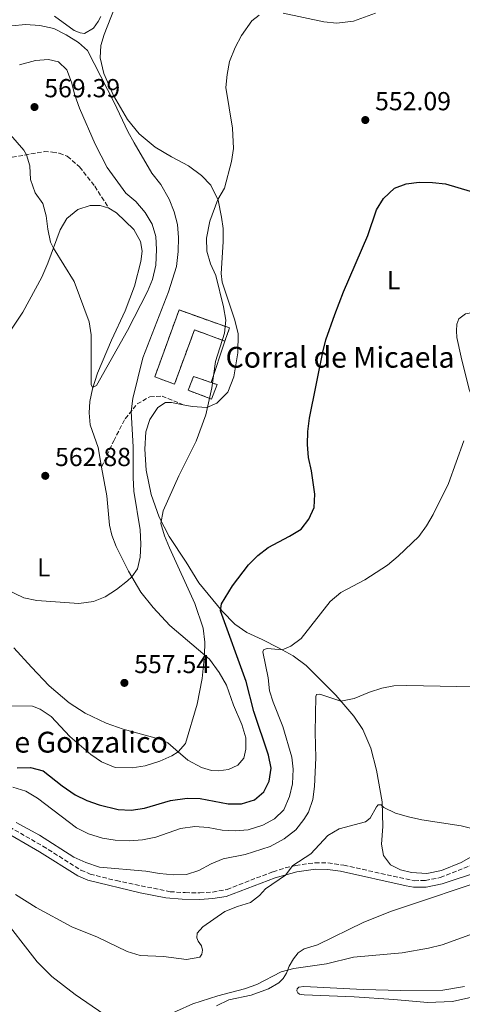
# Model space of a CAD drawing. Units: metres. Extents: x 631853 to 635322, y 4701921 to 4704299.
# Drawn here: x 632783 to 632953, y 4703627 to 4704005 of the extents above; entities that cross this region are included whole.
import ezdxf
from ezdxf.enums import TextEntityAlignment as Align

# ---------------------------------------------------------------- set-up
doc = ezdxf.new("R2010")
doc.units = ezdxf.units.M
doc.header["$MEASUREMENT"] = 0
doc.linetypes.add('DGN Style 3', pattern=[2.435890702152634, 1.739921930109024, -0.6959687720436097])
for name, color, linetype, lineweight in [('Camino', 7, 'DGN Style 3', 0), ('construcción   en ruinas', 1, 'Continuous', 0), ('contrucción  en ruinas', 1, 'DGN Style 3', 13), ('corral', 7, 'Continuous', 0), ('Cota de punto acotado terreno', 7, 'Continuous', 0), ('Curva de nivel directora', 30, 'Continuous', 30), ('Curva de nivel intermedia', 30, 'Continuous', 0), ('Etiqueta de uso rústico', 92, 'Continuous', 0), ('Línea  de muro-pared o tapia', 1, 'Continuous', 13), ('Línea de cambio de uso (parcela vista)', 92, 'Continuous', 0), ('Margen derecho', 7, 'Continuous', 0), ('Punto acotado terreno (símbolo)', 7, 'Continuous', 0), ('Senda', 7, 'DGN Style 3', 0)]:
    doc.layers.add(name, color=color, linetype=linetype, lineweight=lineweight)
doc.styles.add('Style-Arial', font='arial.ttf')

# ---------------------------------------------------------------- blocks, each defined once
blk = doc.blocks.new('5PATER')
at = {"layer": 'Punto acotado terreno (símbolo)', "linetype": 'Continuous', "lineweight": 0}
h = blk.add_hatch(color=51, dxfattribs=at)
edge = h.paths.add_edge_path()
edge.add_ellipse((0, 0), major_axis=(-0.1095731443231308, -0.1110710700762829), ratio=0.9994222409660317, start_angle=0, end_angle=360)

msp = doc.modelspace()

# ---------------------------------------------------------------- linework, layer by layer
at = {"layer": 'Camino', "color": 7, "linetype": 'DGN Style 3', "lineweight": 0}
msp.add_polyline3d([(632776.8200000008, 4703696.140000001, 539.1399999999994), (632791.800000001, 4703687.480000001, 539.0800000000019), (632806.41, 4703678.300000002, 539.0800000000019), (632809.9200000016, 4703676.779999999, 539.029999999999), (632819.98, 4703674.250000001, 538.9199999999984), (632840.5900000005, 4703670, 538.479999999996), (632846.420000002, 4703669.640000002, 538.3699999999953), (632851.9999999988, 4703669.58, 538.1900000000023), (632856.980000001, 4703669.859999999, 537.8699999999955), (632862.4899999986, 4703670.890000002, 537.2200000000013), (632880.1299999986, 4703677.690000001, 535.5800000000017), (632884.8500000016, 4703679.170000001, 534.8899999999995), (632888.8500000002, 4703680.100000001, 534.3500000000059), (632896.2600000021, 4703681.140000002, 533.6300000000048), (632901.2399999977, 4703681.060000001, 533.1600000000036), (632907.2800000015, 4703680.17, 533.0200000000042), (632934.3299999973, 4703674.230000001, 533.300000000003), (632938.6400000011, 4703674.28, 533.300000000003), (632944.3500000021, 4703675.449999999, 533.3500000000059), (632961.079999998, 4703681.980000001, 533.7599999999948)], dxfattribs=at)
at = {"layer": 'construcción   en ruinas', "color": 1, "linetype": 'Continuous', "lineweight": 0}
for points in [[(632863.4199999999, 4703886.550000001, 559.6000000000058), (632861.6900000004, 4703881.480000001, 558.6000000000058), (632849.9600000001, 4703885.810000001, 559.3300000000017), (632842.3200000003, 4703864.949999999, 559.8300000000017), (632834.7400000002, 4703867.730000001, 563), (632844.0499999998, 4703893.449999999, 560.8800000000047)], [(632858.6600000003, 4703864.810000001, 558.2700000000041), (632856.5599999997, 4703859.220000001, 558.1600000000036), (632847.5700000003, 4703862.619999999, 558.4900000000052), (632849.5899999999, 4703867.930000001, 558.6000000000058), (632856.4299999997, 4703865.58, 558.320000000007)]]:
    msp.add_polyline3d(points, close=True, dxfattribs=at)
at = {"layer": 'contrucción  en ruinas', "color": 1, "linetype": 'DGN Style 3', "lineweight": 13}
for points in [[(632861.6900000004, 4703881.480000001, 558.6000000000058), (632849.9600000001, 4703885.810000001, 559.3300000000017), (632842.3200000003, 4703864.949999999, 559.8300000000017), (632834.7400000002, 4703867.730000001, 563), (632844.0499999998, 4703893.449999999, 560.8800000000047), (632863.4199999999, 4703886.550000001, 559.6000000000058), (632861.6900000004, 4703881.480000001, 558.6000000000058)], [(632856.4299999997, 4703865.58, 558.320000000007), (632858.6600000003, 4703864.810000001, 558.2700000000041), (632856.5599999997, 4703859.220000001, 558.1600000000036), (632847.5700000003, 4703862.619999999, 558.4900000000052), (632849.5899999999, 4703867.930000001, 558.6000000000058), (632856.4299999997, 4703865.58, 558.320000000007)]]:
    msp.add_polyline3d(points, dxfattribs=at)
at = {"layer": 'Curva de nivel directora', "color": 30, "linetype": 'Continuous', "lineweight": 30, "elevation": 550.0000000000001, "flags": 128}
msp.add_lwpolyline([(632781.9599999995, 4703717.630000002), (632787.0600000002, 4703717.720000001), (632791.8999999993, 4703716.449999999), (632799.1999999994, 4703710.7), (632804.1900000006, 4703707.24), (632808.6799999988, 4703705.029999999), (632813.4199999997, 4703703.410000001), (632820.6799999995, 4703701.619999999), (632825.6799999997, 4703701.380000002), (632830.8299999994, 4703702.050000003), (632840.7499999992, 4703704.980000001), (632847.1699999986, 4703705.920000002), (632852.1699999988, 4703705.760000001), (632862.9099999988, 4703703.750000001), (632868.0299999996, 4703703.730000001), (632872.9699999993, 4703705.289999999), (632876.55, 4703708.32), (632878.7000000003, 4703712.439999999), (632879.3699999986, 4703717.400000001), (632878.4299999998, 4703722.460000002), (632872.8099999984, 4703739.279999999), (632869.7999999998, 4703750.790000001), (632859.9099999992, 4703777.830000003), (632860.3000000003, 4703780.59), (632864.5899999996, 4703787.520000001), (632870.7799999989, 4703795.580000001), (632874.2700000001, 4703799.2), (632878.2499999988, 4703802.230000001), (632886.480000001, 4703806.520000001), (632890.9299999991, 4703809.2), (632893.8899999984, 4703813.050000002), (632895.8799999999, 4703817.640000001), (632896.1799999995, 4703822.650000001), (632894.9500000001, 4703831.640000002), (632893.7599999988, 4703836.810000001), (632893.3399999985, 4703841.800000001), (632893.4999999994, 4703846.810000001), (632894.1399999987, 4703851.83), (632899.2199999993, 4703877.180000002), (632900.3799999993, 4703882.04), (632903.8899999985, 4703891.770000001), (632907.2199999989, 4703900.449999999), (632916.4700000006, 4703922.119999999), (632919.9100000004, 4703931.960000001), (632922.5999999993, 4703936.240000002), (632926.8099999981, 4703940.180000001), (632931.2999999986, 4703941.930000001), (632936.2499999995, 4703942.590000002), (632941.3300000001, 4703942.470000001), (632946.2999999989, 4703941.960000001), (632955.7999999984, 4703939.070000002)], dxfattribs=at)
at = {"layer": 'Curva de nivel intermedia', "color": 30, "linetype": 'Continuous', "lineweight": 0, "flags": 128}
for points, elevation in [([(632779.8099999991, 4703741.409999999), (632787.8200000002, 4703741.28), (632790.7999999997, 4703740.100000001), (632794.91, 4703737.25), (632802.1900000002, 4703729.619999999), (632810.1600000006, 4703722.649999999), (632814.2800000003, 4703719.84), (632819.5199999994, 4703717.739999999), (632826.0700000008, 4703717.550000001), (632831.0000000015, 4703718.329999999), (632836.7300000002, 4703720.090000001), (632841.240000001, 4703722.210000002), (632843.7100000008, 4703723.720000001), (632846.5000000002, 4703726.890000001), (632850.9999999997, 4703742.100000001), (632852.9300000009, 4703751.92), (632853.8499999995, 4703760.909999999), (632854.0000000015, 4703765.9), (632853.3100000009, 4703771.180000001), (632850.1700000004, 4703780.680000001), (632840.3700000015, 4703802.05), (632838.5200000008, 4703806.730000001), (632837.1200000015, 4703811.42), (632838.02, 4703816.34), (632843.940000001, 4703829.679999999), (632850.6300000009, 4703843.109999998), (632854.3500000002, 4703853.210000001), (632856.600000001, 4703863.58), (632858.0100000014, 4703873.699999998), (632861.5300000019, 4703884.52), (632862.0400000014, 4703889.499999999), (632861.1800000009, 4703894.640000001), (632858.15, 4703906.690000001), (632856.1000000003, 4703911.189999999), (632854.6900000023, 4703915.99), (632854.6299999997, 4703921.02), (632855.9100000004, 4703927.619999998), (632859.0000000016, 4703935.83), (632861.5200000008, 4703940.300000001), (632864.2600000009, 4703950.449999998), (632864.9500000017, 4703955.430000001), (632864.640000001, 4703963.339999998), (632862.0599999994, 4703978.859999999), (632862.5100000009, 4703983.84), (632863.480000001, 4703988.949999999), (632865.610000001, 4703994.289999999), (632868.0300000019, 4703998.929999999), (632872.0500000007, 4704004.48), (632874.810000001, 4704006.689999999)], 555.0000000000001), ([(632884.0800000003, 4704007.430000001), (632899.6100000005, 4704004.140000001), (632904.6200000016, 4704003.59), (632911.020000001, 4704004.380000001), (632919.4800000011, 4704007.51)], 555.0000000000001), ([(632774.5099999995, 4703787.630000001), (632784.5099999999, 4703782.91), (632789.4100000015, 4703781.899999999), (632805.600000001, 4703780.639999999), (632811.1900000012, 4703781.42), (632815.7400000019, 4703783.310000001), (632820.0600000003, 4703786.06), (632824.2200000001, 4703789.399999999), (632825.9500000001, 4703790.939999999), (632828.1300000015, 4703794.06), (632829.0900000005, 4703798.51), (632829.360000001, 4703803.51), (632829.1300000007, 4703808.99), (632826.7400000013, 4703823.789999999), (632826.4300000007, 4703829.100000001), (632826.4300000007, 4703840.939999999), (632825.6300000004, 4703854.460000001), (632826.320000001, 4703859.42), (632830.1299999999, 4703875.050000001), (632840.0700000019, 4703900.369999999), (632843.0400000003, 4703910.17), (632843.7199999997, 4703915.899999999), (632843.8600000006, 4703921.239999998), (632843.4900000017, 4703926.23), (632842.2500000012, 4703931.160000001), (632840.2100000004, 4703935.970000001), (632837.0099999997, 4703941.59), (632833.6200000012, 4703946), (632826.7900000005, 4703957.59), (632824.4000000011, 4703962.02), (632819.1900000009, 4703973.189999999), (632808.9800000006, 4703993.109999998), (632805.400000002, 4703996.16), (632800.6700000003, 4703999.189999999), (632795.9800000007, 4704001.58), (632790.6100000017, 4704002.779999998), (632785.0700000008, 4704003.140000001)], 560), ([(632785.0700000008, 4704003.140000001), (632779.8499999995, 4704002.55)], 560), ([(632779.2999999997, 4703960.679999999), (632784.540000001, 4703954.850000001), (632785.5600000003, 4703953.099999999), (632786.7500000016, 4703948.779999998), (632786.9800000018, 4703943.57), (632788.77, 4703938.439999999), (632791.7500000017, 4703934.34), (632793.1100000007, 4703929.550000002), (632793.7200000009, 4703924.46), (632794.7400000002, 4703919.539999999), (632795.8399999999, 4703917.2), (632803.7600000014, 4703904.430000001), (632809.5100000004, 4703888.890000002), (632810.2800000014, 4703883.929999999), (632810.3100000004, 4703865.390000001), (632810.3300000007, 4703864.77), (632810.8600000005, 4703863.609999999), (632812.3800000002, 4703864.4), (632824.2500000013, 4703885.569999999), (632832.0000000007, 4703900.560000001), (632833.9299999997, 4703905.17), (632835.1400000011, 4703910.65), (632835.4000000004, 4703916.679999999), (632835.0899999996, 4703921.67), (632833.6900000004, 4703926.470000002), (632831.0199999994, 4703930.880000002), (632827.4800000011, 4703935.07), (632823.6900000002, 4703938.34), (632816.4400000017, 4703948.180000001), (632811.8300000003, 4703957.199999998), (632805.8400000001, 4703971.029999999), (632804.1100000001, 4703976.01), (632802.8000000003, 4703980.970000001), (632801.0200000011, 4703985.640000001), (632797.8200000003, 4703988.720000001), (632794.0100000015, 4703989.650000001)], 565.0000000000001), ([(632794.0100000015, 4703989.650000001), (632789.0200000004, 4703989.289999999), (632782.82, 4703987.579999999)], 565.0000000000001), ([(632780.2500000017, 4703710.189999999), (632785.2499999995, 4703708.57), (632789.7800000003, 4703705.939999999), (632804.7500000015, 4703694.58), (632809.2900000013, 4703692.169999998), (632814.630000001, 4703690.57), (632819.5700000008, 4703689.849999999), (632824.9900000012, 4703689.490000002), (632829.9700000011, 4703689.92), (632835.2100000004, 4703690.949999998), (632844.6600000008, 4703694.259999998), (632850.1200000013, 4703695.01), (632855.26, 4703694.63), (632860.6199999999, 4703693.579999999), (632865.6700000014, 4703693.319999999), (632870.6400000004, 4703693.82), (632876.2700000006, 4703695.51), (632880.6400000004, 4703697.929999999), (632884.2500000002, 4703701.429999999), (632886.5200000012, 4703706.560000001), (632887.5899999996, 4703711.449999999), (632887.9000000004, 4703717.010000001), (632887.3500000006, 4703721.669999998), (632883.8800000015, 4703733.449999998), (632880.2200000002, 4703742.769999999), (632878.8400000011, 4703747.140000001), (632878.2500000009, 4703752.119999998), (632876.2100000003, 4703762.17), (632876.6700000007, 4703763.039999999), (632877.9699999995, 4703763.390000001), (632883.6500000012, 4703762.939999999), (632887.0100000007, 4703764.269999999), (632891.0000000005, 4703767.289999999), (632902.1299999994, 4703781.5), (632906.1799999997, 4703784.91), (632915.3400000016, 4703789.800000001), (632924.07, 4703795.4), (632928.2300000018, 4703798.919999998), (632936.0700000006, 4703806.5), (632939.0600000013, 4703810.51), (632941.5700000015, 4703814.849999999), (632947.4600000011, 4703826.76), (632953.4300000013, 4703843.130000001)], 545), ([(632781.5400000014, 4703696.55), (632790.4500000009, 4703691.690000001), (632803.6299999994, 4703683.279999999), (632808.280000001, 4703681.180000001), (632813.5200000001, 4703679.48), (632831.2699999998, 4703677.91), (632836.5400000003, 4703677.000000001), (632841.9000000004, 4703676.539999999), (632846.9299999995, 4703676.67), (632851.6900000004, 4703678.21), (632856.3799999999, 4703680.730000001), (632860.9800000021, 4703682.689999999), (632869.4900000015, 4703684.289999999), (632878.9800000018, 4703687.4), (632884.4600000003, 4703690.310000001), (632888.8400000012, 4703693.769999999), (632891.9200000013, 4703697.709999999), (632893.7300000018, 4703700.609999998), (632895.3700000002, 4703705.42), (632896.0900000001, 4703710.369999999), (632896.5500000004, 4703721.390000002), (632896.3499999993, 4703731.109999999), (632896.5599999994, 4703744.92), (632896.8800000013, 4703745.8), (632898.1599999998, 4703745.819999999), (632906.2100000009, 4703743.2), (632911.2300000011, 4703744.25), (632917.1699999999, 4703746.66), (632921.940000002, 4703748.210000001), (632926.5199999998, 4703749.080000001), (632931.5199999998, 4703749.239999999), (632957.1200000016, 4703748.73)], 540.0000000000001), ([(632852.6800000005, 4703649.239999999), (632851.390000001, 4703650.960000001), (632850.8400000011, 4703652.329999999), (632851.0800000002, 4703654.039999999), (632853.2000000014, 4703656.52), (632861.6900000006, 4703662.389999999), (632866.4699999995, 4703664.380000001), (632871.5499999999, 4703665.869999999), (632874.9000000005, 4703668.59), (632877.2000000004, 4703671.130000001), (632884.9100000019, 4703676.399999999), (632887.7500000005, 4703680.069999999), (632894.7000000019, 4703684.58), (632901.1600000015, 4703691.599999999), (632905.4800000022, 4703694.130000001), (632915.65, 4703696.849999999), (632917.4500000017, 4703698.279999999), (632919.8800000013, 4703702.58), (632920.5600000008, 4703703.319999999), (632921.6700000016, 4703703.319999999), (632922.6600000019, 4703702.390000001), (632927.1600000013, 4703700.210000001), (632932.2000000017, 4703698.789999999), (632937.2300000007, 4703697.59), (632952.3800000009, 4703695.3), (632968.2000000014, 4703691.390000001)], 535), ([(632781.2500000009, 4703668.970000001), (632789.15, 4703663.949999999), (632802.9400000012, 4703656.48), (632812.7600000004, 4703652.51), (632824.1399999995, 4703647), (632829.0900000005, 4703645.480000001), (632838.1299999995, 4703645.130000002), (632846.9200000005, 4703644), (632851.980000001, 4703644.92), (632852.77, 4703645.960000001), (632853.0800000007, 4703647.579999999), (632852.6800000005, 4703649.239999999)], 535), ([(632945.1200000009, 4703649.539999999), (632963.0700000017, 4703656.16)], 530.0000000000001), ([(632836.870000001, 4703621.26), (632849.3900000004, 4703626.939999999), (632858.9000000011, 4703630.02), (632869.1600000005, 4703632.67), (632873.8600000012, 4703634.38), (632883.230000001, 4703639.179999999), (632888.0700000002, 4703640.470000001), (632900.640000001, 4703642.310000001), (632910.9900000021, 4703644.890000001), (632929.6500000012, 4703646.499999999), (632939.8500000003, 4703648.259999998), (632945.1200000009, 4703649.539999999)], 530.0000000000001)]:
    msp.add_lwpolyline(points, dxfattribs=dict(at, elevation=elevation))
at = {"layer": 'Línea  de muro-pared o tapia', "color": 1, "linetype": 'Continuous', "lineweight": 13, "elevation": 557.1000000000058, "flags": 128}
msp.add_lwpolyline([(632861.6900000004, 4703881.480000001), (632856.4299999997, 4703865.58)], dxfattribs=at)
at = {"layer": 'Línea de cambio de uso (parcela vista)', "color": 92, "linetype": 'Continuous', "lineweight": 0}
for points in [[(632845.6200000001, 4703857.060000001, 556.1199999999953), (632849.1299999999, 4703856.390000001, 555.6600000000036), (632854.7000000002, 4703856.039999999, 554.820000000007), (632858.5099999999, 4703857.710000001, 554.1000000000058), (632862.7300000006, 4703861.890000001, 553.6600000000036), (632865.0899999999, 4703867.720000001, 553.7100000000064), (632866.6900000004, 4703876.949999999, 553.3800000000047), (632866.79, 4703884.32, 553.320000000007), (632865.4299999997, 4703889.539999999, 553.6000000000058), (632860.5700000003, 4703904.08, 554.6600000000036), (632860.1900000004, 4703907.449999999, 554.7100000000064), (632860.9800000006, 4703919.67, 554.7700000000041), (632860.9600000001, 4703924.689999999, 554.7100000000064), (632860.4199999999, 4703929.100000001, 554.820000000007), (632859.0999999996, 4703935.630000001, 554.9900000000052), (632856.2199999997, 4703941.4, 555.2700000000041), (632852.6600000003, 4703945.140000001, 555.7100000000064), (632847.6699999999, 4703948.779999999, 556.4900000000052), (632841.1399999997, 4703952.27, 557.4400000000023), (632834.8700000001, 4703956.039999999, 558.1600000000036), (632828.6900000004, 4703961.16, 558.9400000000023), (632824.2300000006, 4703966.560000001, 559.5500000000029), (632818.9500000002, 4703975.850000001, 559.6600000000036), (632815.1399999997, 4703984.26, 559.4400000000023), (632813.7300000006, 4703990.300000001, 559.2700000000041), (632814.0599999997, 4703994.99, 559.2200000000012), (632815.29, 4703999.25, 558.9900000000052), (632820.6299999999, 4704013.119999999, 557.4400000000023)], [(632814.0899999999, 4704006.24, 558.9900000000052), (632812.9800000006, 4704004.25, 559.0500000000029), (632811.1799999997, 4704001.720000001, 559.1000000000058), (632807.7800000003, 4703999.640000001, 559.2200000000012), (632806.1500000004, 4703999.880000001, 559.3300000000017), (632803.8399999999, 4704000.83, 559.3300000000017), (632796.25, 4704006.350000001, 559.1600000000036)], [(632757.3899999997, 4703783.27, 559.2700000000041), (632754.8399999999, 4703787.550000001, 559.2700000000041), (632752.9000000004, 4703792.859999999, 559.2100000000064), (632751.8600000005, 4703799.029999999, 559.3300000000017), (632751.4199999999, 4703805.42, 559.6000000000058), (632752.0899999999, 4703812.52, 559.8800000000047), (632754.1399999997, 4703820.600000001, 559.9900000000052), (632760.7400000002, 4703835.74, 561.0500000000029), (632762.7100000001, 4703841.58, 561.5), (632765.5599999997, 4703851.09, 561.8800000000047), (632767.0199999996, 4703857.550000001, 562), (632768.6600000003, 4703863.189999999, 562), (632770.7699999996, 4703868.84, 561.9400000000023), (632774.1100000005, 4703876.119999999, 561.9400000000023), (632778.4000000004, 4703884.119999999, 562), (632784.0300000003, 4703892.560000001, 562.7700000000041), (632791.3899999997, 4703906.100000001, 564.1100000000006), (632793.6600000003, 4703911.390000001, 564.7200000000012), (632798.4600000001, 4703924.180000001, 565.3300000000017), (632801.0199999996, 4703928.640000001, 565.7200000000012), (632805.2400000002, 4703932.039999999, 565.8899999999994), (632809.9000000004, 4703933.609999999, 566.1100000000006), (632813.7400000002, 4703933.57, 566.2200000000012), (632817.0899999999, 4703932.51, 566.2200000000012)], [(632817.0899999999, 4703932.51, 566.2200000000012), (632820.0800000001, 4703930.76, 566.1699999999983), (632826.7199999997, 4703924.42, 566.1699999999983), (632829.2400000002, 4703919.689999999, 566.0599999999977), (632829.8600000005, 4703916.100000001, 566.0599999999977), (632829.4500000002, 4703912.02, 566.0599999999977), (632826.9199999999, 4703902.609999999, 565.779999999999), (632823.3499999996, 4703893.130000001, 565.6100000000006), (632818.1799999997, 4703881.890000001, 565.3899999999994), (632812.8200000003, 4703869.16, 565.2200000000012), (632810.8399999999, 4703863.109999999, 565), (632809.8700000001, 4703858.26, 564.6100000000006), (632809.5999999996, 4703854, 564.1100000000006), (632809.9900000002, 4703849.279999999, 563.8899999999994), (632813.0099999999, 4703840.65, 563.5), (632814.3300000001, 4703833.130000001, 563.179999999993)], [(632966.4500000002, 4703896.9, 547.8099999999977), (632964.7000000002, 4703895.08, 547.8099999999977), (632962.8399999999, 4703893.939999999, 547.6999999999971), (632960.75, 4703893.27, 547.5399999999936), (632954.0800000001, 4703892.029999999, 547.2599999999948), (632951.4699999997, 4703889.99, 546.9199999999983), (632950.6799999997, 4703887.99, 546.8099999999977), (632950.5499999998, 4703885.430000001, 546.5899999999965), (632950.7000000002, 4703882.82, 546.4799999999959), (632952.2999999998, 4703875.32, 545.9199999999983), (632955.4299999997, 4703862.91, 545.3099999999977), (632958.8200000003, 4703854.730000001, 544.8699999999953), (632962.4600000001, 4703848.32, 544.4799999999959), (632965.7300000006, 4703844.49, 544.4799999999959), (632969.5300000003, 4703841.350000001, 544.4799999999959), (632976.8499999996, 4703838.189999999, 544.25), (632986.1299999999, 4703834.84, 543.8099999999977), (632993.0099999999, 4703831.16, 543.4199999999983)], [(632958.2699999996, 4703684.51, 534.5200000000041), (632952.2999999998, 4703681.17, 534.3000000000029), (632944.8099999997, 4703678.109999999, 534.0800000000017), (632939.2100000001, 4703676.970000001, 534.1300000000047), (632933.2400000002, 4703677.369999999, 534.0200000000041), (632929.04, 4703678.350000001, 533.9600000000064), (632925.1900000004, 4703680.32, 534.0200000000041), (632922.5800000001, 4703683.869999999, 534.1300000000047), (632921.8300000001, 4703688.25, 534.3000000000029), (632922.2699999996, 4703695.109999999, 534.7400000000052), (632922.0499999998, 4703704.52, 535.2400000000052), (632919.8499999996, 4703716.640000001, 536.75), (632917.6399999997, 4703725.140000001, 537.5200000000041), (632914.5999999996, 4703732.27, 538.529999999999), (632911.1299999999, 4703737.460000001, 538.9700000000012), (632904.2100000001, 4703745.529999999, 540.4199999999983), (632892.8799999999, 4703756.9, 543.3099999999977), (632887.8600000005, 4703760.65, 543.9199999999983), (632882.2100000001, 4703763.720000001, 545.3699999999953), (632876.0199999996, 4703766.869999999, 546.3699999999953), (632870.0999999996, 4703769.560000001, 547.7599999999948), (632865.4900000002, 4703772.76, 548.6499999999943), (632860.5499999998, 4703777.76, 549.8699999999953), (632851.6699999999, 4703788.609999999, 551.820000000007), (632846.7400000002, 4703796.630000001, 553.2700000000041), (632840.2400000002, 4703806.5, 554.1000000000058), (632836.4199999999, 4703813.880000001, 555.1600000000036), (632833.3700000001, 4703822.58, 555.9900000000052), (632831.4800000006, 4703831.880000001, 556.5500000000029), (632830.9000000004, 4703839.949999999, 557.1000000000058), (632831.3700000001, 4703846.67, 557.2100000000064), (632832.8300000001, 4703851.350000001, 557.3800000000047), (632835.8600000005, 4703855.970000001, 557.3300000000017), (632838.8499999996, 4703857.850000001, 557.1600000000036), (632841.1699999999, 4703857.91, 556.7100000000064), (632845.6200000001, 4703857.060000001, 556.1199999999953)], [(632814.3300000001, 4703833.130000001, 563.179999999993), (632816.29, 4703822.039999999, 562.7200000000012), (632817.3899999997, 4703810.779999999, 561.7700000000041), (632818.2100000001, 4703806.970000001, 561.4400000000023), (632819.8600000005, 4703802.630000001, 561.1100000000006), (632824.6900000004, 4703793.08, 560.3300000000017), (632829.3799999999, 4703785.100000001, 559.1000000000058), (632834.0999999996, 4703779.15, 558.2700000000041), (632840.5700000003, 4703772.199999999, 556.9900000000052), (632855.7800000003, 4703759.26, 554.7100000000064), (632859.4699999997, 4703754.17, 553.7599999999948), (632862.2400000002, 4703749.289999999, 553.3699999999953), (632864.9800000006, 4703741.59, 553.2599999999948), (632868.1200000001, 4703734.279999999, 552.9799999999959), (632869.6699999999, 4703729.050000001, 552.8699999999953), (632869.7100000001, 4703724.710000001, 552.8699999999953), (632868.8700000001, 4703721.350000001, 553.0399999999936), (632866.6699999999, 4703718.619999999, 553.1499999999943), (632863, 4703716.880000001, 553.3699999999953), (632859.1699999999, 4703716.42, 553.5399999999936), (632856.54, 4703716.619999999, 553.6000000000058), (632852.6699999999, 4703717.699999999, 553.6499999999943), (632847.4299999997, 4703720.57, 554.1000000000058), (632842.8399999999, 4703724.449999999, 555.2100000000064), (632839.7000000002, 4703727.130000001, 555.5399999999936), (632836.7300000006, 4703728.57, 555.820000000007), (632822.6299999999, 4703732.449999999, 557.4900000000052), (632816.0199999996, 4703734.699999999, 557.3800000000047), (632807.9699999997, 4703738.609999999, 557.6000000000058), (632801.8899999997, 4703742.609999999, 557.820000000007), (632794.2300000006, 4703749.029999999, 557.8800000000047), (632787.3799999999, 4703756.24, 558.0500000000029), (632780.6799999997, 4703763.619999999, 558.8800000000047)], [(632858.5, 4703626.100000001, 529.6699999999983), (632863.1100000005, 4703628.49, 529.6699999999983), (632871.7300000006, 4703630.26, 529.6100000000006), (632878.3399999999, 4703632.720000001, 529.5599999999977), (632882.4199999999, 4703634.99, 529.8300000000017), (632884.0899999999, 4703636.67, 530), (632885.3399999999, 4703638.720000001, 530.0599999999977), (632886.3300000001, 4703641.430000001, 530.2200000000012), (632888.04, 4703644.210000001, 530.279999999999), (632889.7999999998, 4703646.460000001, 530.279999999999), (632892.1100000005, 4703648.08, 530.2200000000012), (632897.1600000003, 4703649.640000001, 530.3899999999994), (632914.9400000004, 4703658.25, 530.8899999999994), (632925.6500000004, 4703662.51, 531.3300000000017), (632965.4100000003, 4703675.810000001, 532.3899999999994)], [(632774.7300000006, 4703662.039999999, 534.1199999999953), (632789.6399999997, 4703643.119999999, 531.779999999999), (632795.2000000002, 4703637.430000001, 531.3899999999994), (632804.1200000001, 4703630.460000001, 530.779999999999), (632819.6799999997, 4703619.859999999, 530)], [(632953.6799999997, 4703633.58, 528.279999999999), (632945.29, 4703632.119999999, 528.3300000000017), (632929.1500000004, 4703631.99, 528.279999999999), (632914.7000000002, 4703632.4, 528.7200000000012), (632892.0199999996, 4703633.550000001, 529.8899999999994), (632890.0899999999, 4703633.380000001, 529.779999999999), (632889.3799999999, 4703632.689999999, 529.7200000000012), (632889.2800000003, 4703631.869999999, 529.6100000000006), (632889.6100000005, 4703631.109999999, 529.6100000000006), (632890.2999999998, 4703630.59, 529.5599999999977), (632892.04, 4703630.380000001, 529.5), (632911.25, 4703629.680000001, 528.3300000000017), (632926.4900000002, 4703628.600000001, 527.8899999999994), (632939.3799999999, 4703627.4, 527.2700000000041), (632949.04, 4703627.779999999, 527.1100000000006), (632957.5700000003, 4703629.800000001, 527)]]:
    msp.add_polyline3d(points, dxfattribs=at)
at = {"layer": 'Margen derecho', "color": 7, "linetype": 'Continuous', "lineweight": 0}
msp.add_polyline3d([(632775.4699999985, 4703694.000000001, 539.1399999999994), (632790.5, 4703685.32, 539.0800000000019), (632805.23, 4703676.060000001, 539.0800000000019), (632809.1000000013, 4703674.380000001, 539.029999999999), (632829.1599999998, 4703669.560000001, 538.7200000000012), (632838.9799999989, 4703667.670000001, 538.5099999999948), (632845.2399999974, 4703667.140000002, 538.3899999999995), (632852.0599999991, 4703667.050000002, 538.1900000000023), (632857.0399999992, 4703667.330000001, 537.8899999999994), (632862.1900000012, 4703668.170000002, 537.3300000000017), (632880.9600000001, 4703675.310000001, 535.5800000000017), (632889.3099999984, 4703677.62, 534.3500000000059), (632896.4200000009, 4703678.609999999, 533.6300000000048), (632901.0299999998, 4703678.540000001, 533.1600000000036), (632905.9800000007, 4703677.83, 533.0099999999948), (632931.2299999993, 4703672.199999999, 533.2899999999936), (632934.0700000002, 4703671.710000002, 533.300000000003), (632938.9099999993, 4703671.760000002, 533.300000000003), (632945.0699999996, 4703673.030000002, 533.3500000000059), (632959.4200000016, 4703677.730000001, 533.4900000000054)], dxfattribs=at)
at = {"layer": 'Senda', "color": 7, "linetype": 'DGN Style 3', "lineweight": 0}
for points in [[(632775.4699999985, 4703952.000000002, 563.279999999999), (632779.9999999992, 4703952.110000002, 564.1600000000036), (632792.2300000001, 4703954.279999999, 566.0000000000001), (632795.4299999987, 4703954.12, 566.5599999999978), (632798.0500000005, 4703953.630000001, 566.3899999999994), (632801.1700000009, 4703952.510000002, 566.3899999999994), (632805.859999998, 4703948.380000001, 566.3899999999994), (632811.7399999987, 4703941, 566.5), (632817.0899999997, 4703932.510000001, 566.2200000000012)], [(632814.329999997, 4703833.130000004, 563.1799999999931), (632818.9899999974, 4703843.180000001, 562.2400000000054), (632823.3799999995, 4703851.670000001, 560.8500000000059), (632827.9799999995, 4703857.370000001, 559.1199999999955), (632832.8599999989, 4703860.140000002, 558.2899999999936), (632837.5300000005, 4703860.390000001, 557.3399999999965), (632845.6199999996, 4703857.060000002, 556.1199999999953)]]:
    msp.add_polyline3d(points, dxfattribs=at)

# ---------------------------------------------------------------- block references
at = {"layer": 'Punto acotado terreno (símbolo)', "color": 7, "linetype": 'Continuous', "lineweight": 0, "xscale": 10, "yscale": 10, "zscale": 10}
for p in [(632788.5699999989, 4703971.4, 569.3899999999994), (632915.5599999984, 4703966.410000003, 552.0899999999965), (632792.7100000007, 4703829.740000002, 562.8800000000047), (632823.089999999, 4703750.210000002, 557.5399999999936)]:
    msp.add_blockref('5PATER', p, dxfattribs=at)

# ---------------------------------------------------------------- texts
at = {"layer": 'corral', "color": 7, "linetype": 'Continuous', "lineweight": 0, "style": 'Style-Arial'}
for s, p in [('Corral de Micaela', (632861.9400000013, 4703871.290000001, 554.279999999999)), ('Corral de Gonzalico', (632740.3400000008, 4703723.440000001, 541.8000000000029))]:
    msp.add_text(s, height=8, dxfattribs=at).set_placement(p)
at = {"layer": 'Cota de punto acotado terreno', "color": 7, "linetype": 'Continuous', "lineweight": 0, "style": 'Style-Arial'}
for s, p in [('569.39', (632792.32, 4703975.15, 569.3899999999994)), ('552.09', (632919.3099999997, 4703970.159999999, 552.0899999999965)), ('562.88', (632796.4600000017, 4703833.489999999, 562.8800000000047)), ('557.54', (632826.8400000001, 4703753.960000002, 557.5399999999936))]:
    msp.add_text(s, height=7.000000000000002, dxfattribs=at).set_placement(p)
at = {"layer": 'Etiqueta de uso rústico', "color": 92, "linetype": 'Continuous', "lineweight": 0, "style": 'Style-Arial'}
for p in [(632926.4014203806, 4703904.90001, 548.9799999999959), (632792.1314203787, 4703794.580010001, 560.7599999999948)]:
    msp.add_text('L', height=7.000000000000002, dxfattribs=at).set_placement(p, align=Align.MIDDLE_CENTER)

doc.saveas('drawing.dxf')
